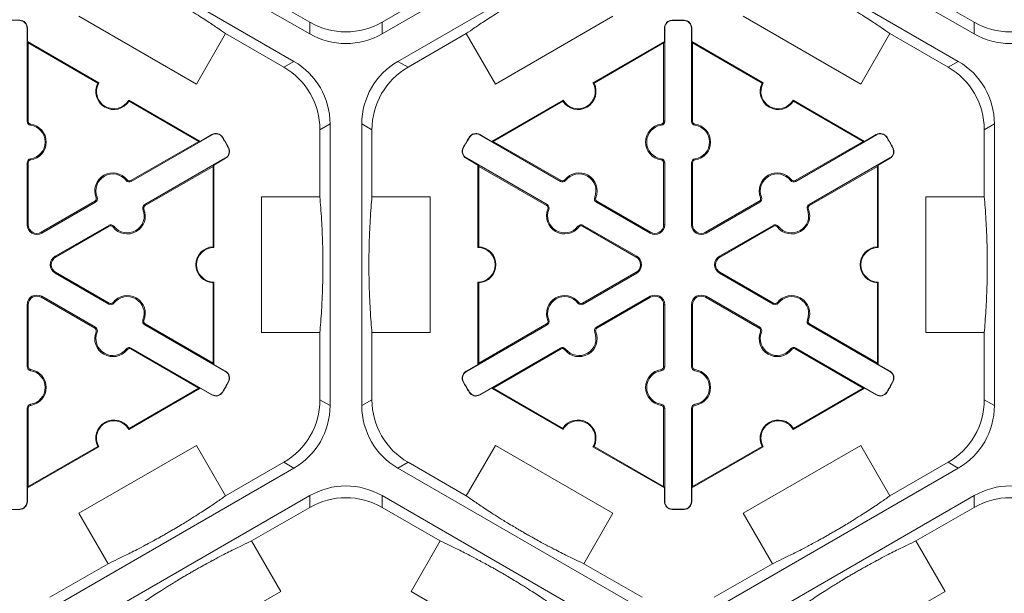
# Model space of a CAD drawing. Extents: x -324 to 159, y -27 to 266.
# Drawn here: x -202 to -192, y 191 to 197 of the extents above; entities that cross this region are included whole.
import ezdxf

# ---------------------------------------------------------------- set-up
doc = ezdxf.new("R2010")
doc.units = 0
doc.header["$LTSCALE"] = 0.5
doc.header["$MEASUREMENT"] = 0
doc.layers.add('CADdetails-9-EXTRAFINE', color=151, linetype='CONTINUOUS', lineweight=0)

msp = doc.modelspace()

# ---------------------------------------------------------------- linework, layer by layer
at = {"layer": 'CADdetails-9-EXTRAFINE'}
for p, q in [((-198.822, 196.5233), (-201.081, 197.8275)), ((-195.8951, 197.8275), (-198.154, 196.5233)), ((-192.6741, 196.5233), (-194.9331, 197.8275)), ((-201.228, 197.5728), (-198.9691, 196.2686)), ((-198.007, 196.2686), (-195.7481, 197.5728)), ((-195.0801, 197.5728), (-192.8212, 196.2686)), ((-198.822, 196.6316), (-199.3606, 196.9425)), ((-197.6155, 196.9425), (-198.154, 196.6316)), ((-192.6741, 196.6316), (-193.2127, 196.9425)), ((-201.5068, 196.6472), (-201.5067, 196.6503)), ((-199.8713, 196.058), (-200.9593, 196.6862)), ((-198.822, 196.6316), (-198.822, 196.5233)), ((-198.154, 196.5233), (-198.154, 196.6316)), ((-196.0168, 196.6862), (-197.1048, 196.058)), ((-195.4693, 196.6472), (-195.4693, 196.6503)), ((-195.3589, 196.6472), (-195.3588, 196.6503)), ((-193.7234, 196.058), (-194.8114, 196.6862)), ((-192.6741, 196.6316), (-192.6741, 196.5233)), ((-201.4384, 196.5771), (-201.4353, 196.5771)), ((-201.4384, 195.7139), (-201.4384, 196.5771)), ((-201.4353, 196.5771), (-201.4353, 196.4518)), ((-195.5377, 196.5771), (-195.5407, 196.5771)), ((-195.5407, 196.4518), (-195.5407, 196.5771)), ((-195.5377, 196.5771), (-195.5377, 195.7139)), ((-195.2905, 196.5771), (-195.2874, 196.5771)), ((-195.2905, 195.7139), (-195.2905, 196.5771)), ((-195.2874, 196.5771), (-195.2874, 196.4518)), ((-201.4283, 196.4396), (-201.4353, 196.4518)), ((-201.4353, 196.4518), (-200.7744, 196.0702)), ((-199.6014, 196.5254), (-199.8713, 196.058)), ((-199.6014, 196.5254), (-199.0629, 196.2145)), ((-197.9132, 196.2145), (-197.3747, 196.5254)), ((-197.1048, 196.058), (-197.3747, 196.5254)), ((-196.2017, 196.0702), (-195.5407, 196.4518)), ((-195.5407, 196.4518), (-195.5477, 196.4396)), ((-195.2804, 196.4396), (-195.2874, 196.4518)), ((-195.2874, 196.4518), (-194.6265, 196.0702)), ((-193.4535, 196.5254), (-193.7234, 196.058)), ((-193.4535, 196.5254), (-192.915, 196.2145)), ((-201.4283, 195.7139), (-201.4283, 196.4396)), ((-201.4283, 196.4396), (-200.7838, 196.0675)), ((-196.1922, 196.0675), (-195.5477, 196.4396)), ((-195.5477, 196.4396), (-195.5477, 195.7139)), ((-195.2804, 195.7139), (-195.2804, 196.4396)), ((-195.2804, 196.4396), (-194.6359, 196.0675)), ((-198.9691, 196.2686), (-199.0629, 196.2145)), ((-197.9132, 196.2145), (-198.007, 196.2686)), ((-192.8212, 196.2686), (-192.915, 196.2145)), ((-200.4972, 195.9101), (-199.8363, 195.5285)), ((-200.4947, 195.9006), (-199.8502, 195.5285)), ((-197.1398, 195.5285), (-196.4789, 195.9101)), ((-197.1258, 195.5285), (-196.4813, 195.9006)), ((-194.3493, 195.9101), (-193.6884, 195.5285)), ((-194.3468, 195.9006), (-193.7023, 195.5285)), ((-201.4384, 195.7139), (-201.4283, 195.7139)), ((-195.5377, 195.7139), (-195.5477, 195.7139)), ((-195.2905, 195.7139), (-195.2804, 195.7139)), ((-201.4067, 195.6774), (-201.4053, 195.6874)), ((-198.7288, 195.636), (-198.6351, 195.6901)), ((-198.7288, 195.636), (-198.7288, 195.0141)), ((-198.6351, 195.6901), (-198.6351, 193.0817)), ((-198.341, 193.0817), (-198.341, 195.6901)), ((-198.341, 195.6901), (-198.2472, 195.636)), ((-198.2472, 195.0141), (-198.2472, 195.636)), ((-195.5694, 195.6774), (-195.5708, 195.6874)), ((-195.2588, 195.6774), (-195.2574, 195.6874)), ((-192.5809, 195.636), (-192.4872, 195.6901)), ((-192.5809, 195.636), (-192.5809, 195.0141)), ((-192.4872, 195.6901), (-192.4872, 193.0817)), ((-199.7261, 195.5885), (-200.4738, 195.1569)), ((-199.8363, 195.5285), (-199.7277, 195.5912)), ((-199.7261, 195.5885), (-199.7277, 195.5912)), ((-199.6312, 195.5644), (-199.6286, 195.566)), ((-197.3448, 195.5644), (-197.3475, 195.566)), ((-197.2499, 195.5885), (-197.2484, 195.5912)), ((-196.5023, 195.1569), (-197.2499, 195.5885)), ((-197.2484, 195.5912), (-197.1398, 195.5285)), ((-193.5782, 195.5885), (-194.3259, 195.1569)), ((-193.6884, 195.5285), (-193.5798, 195.5912)), ((-193.5782, 195.5885), (-193.5798, 195.5912)), ((-193.4833, 195.5644), (-193.4807, 195.566)), ((-199.8502, 195.5285), (-200.4788, 195.1656)), ((-199.8363, 195.5285), (-199.8502, 195.5285)), ((-199.5761, 195.4688), (-199.5734, 195.4703)), ((-197.4, 195.4688), (-197.4027, 195.4703)), ((-197.1258, 195.5285), (-197.1398, 195.5285)), ((-196.4973, 195.1656), (-197.1258, 195.5285)), ((-193.7023, 195.5285), (-194.3309, 195.1656)), ((-193.6884, 195.5285), (-193.7023, 195.5285)), ((-193.4282, 195.4688), (-193.4255, 195.4703)), ((-201.4067, 195.3664), (-201.4053, 195.3564)), ((-200.3502, 194.9429), (-199.6026, 195.3745)), ((-199.601, 195.3718), (-199.7096, 195.3092)), ((-199.6026, 195.3745), (-199.601, 195.3718)), ((-197.3735, 195.3745), (-197.3751, 195.3718)), ((-197.2665, 195.3092), (-197.3751, 195.3718)), ((-197.3735, 195.3745), (-196.6259, 194.9429)), ((-195.5694, 195.3664), (-195.5708, 195.3564)), ((-195.2588, 195.3664), (-195.2574, 195.3564)), ((-194.2023, 194.9429), (-193.4547, 195.3745)), ((-193.4531, 195.3718), (-193.5617, 195.3092)), ((-193.4547, 195.3745), (-193.4531, 195.3718)), ((-201.4384, 195.33), (-201.4283, 195.33)), ((-201.4384, 194.7563), (-201.4384, 195.33)), ((-201.4283, 194.7563), (-201.4283, 195.33)), ((-200.3451, 194.9341), (-199.7166, 195.297)), ((-199.7166, 195.297), (-199.7096, 195.3092)), ((-199.7166, 195.297), (-199.7166, 194.5528)), ((-199.7096, 195.3092), (-199.7096, 194.546)), ((-197.2665, 195.3092), (-197.2595, 195.297)), ((-197.2665, 194.546), (-197.2665, 195.3092)), ((-197.2595, 195.297), (-196.6309, 194.9341)), ((-197.2595, 194.5528), (-197.2595, 195.297)), ((-195.5377, 195.33), (-195.5477, 195.33)), ((-195.5477, 195.33), (-195.5477, 194.7563)), ((-195.5377, 195.33), (-195.5377, 194.7563)), ((-195.2905, 195.33), (-195.2804, 195.33)), ((-195.2905, 194.7563), (-195.2905, 195.33)), ((-195.2804, 194.7563), (-195.2804, 195.33)), ((-194.1972, 194.9341), (-193.5687, 195.297)), ((-193.5687, 195.297), (-193.5617, 195.3092)), ((-193.5687, 195.297), (-193.5687, 194.5528)), ((-193.5617, 195.3092), (-193.5617, 194.546)), ((-200.5212, 195.1662), (-200.5132, 195.1724)), ((-196.4549, 195.1662), (-196.4628, 195.1724)), ((-194.3733, 195.1662), (-194.3653, 195.1724)), ((-200.4738, 195.1569), (-200.4788, 195.1656)), ((-196.5023, 195.1569), (-196.4973, 195.1656)), ((-194.3259, 195.1569), (-194.3309, 195.1656)), ((-200.7905, 195.0107), (-200.7998, 195.0069)), ((-199.2686, 193.7578), (-199.2686, 195.0141)), ((-199.2686, 195.0141), (-198.7288, 195.0141)), ((-198.2472, 195.0141), (-197.7075, 195.0141)), ((-197.7075, 195.0141), (-197.7075, 193.7578)), ((-196.1856, 195.0107), (-196.1762, 195.0069)), ((-194.6426, 195.0107), (-194.6519, 195.0069)), ((-193.1207, 193.7578), (-193.1207, 195.0141)), ((-193.1207, 195.0141), (-192.5809, 195.0141)), ((-200.8112, 194.9737), (-201.3081, 194.6869)), ((-200.8062, 194.965), (-201.303, 194.6781)), ((-200.8062, 194.965), (-200.8112, 194.9737)), ((-200.3659, 194.8972), (-200.3566, 194.901)), ((-200.3502, 194.9429), (-200.3451, 194.9341)), ((-196.6259, 194.9429), (-196.6309, 194.9341)), ((-196.6102, 194.8972), (-196.6195, 194.901)), ((-196.1699, 194.965), (-196.1648, 194.9737)), ((-195.6731, 194.6781), (-196.1699, 194.965)), ((-195.668, 194.6869), (-196.1648, 194.9737)), ((-194.6633, 194.9737), (-195.1602, 194.6869)), ((-194.6583, 194.965), (-195.1551, 194.6781)), ((-194.6583, 194.965), (-194.6633, 194.9737)), ((-194.218, 194.8972), (-194.2087, 194.901)), ((-194.2023, 194.9429), (-194.1972, 194.9341)), ((-201.4384, 194.7563), (-201.4283, 194.7563)), ((-201.1794, 194.4641), (-200.6826, 194.7509)), ((-201.1744, 194.4554), (-200.6776, 194.7422)), ((-200.6826, 194.7509), (-200.6776, 194.7422)), ((-200.6352, 194.7417), (-200.6431, 194.7355)), ((-196.3409, 194.7417), (-196.3329, 194.7355)), ((-196.2934, 194.7509), (-196.2985, 194.7422)), ((-196.2985, 194.7422), (-195.8017, 194.4554)), ((-196.2934, 194.7509), (-195.7966, 194.4641)), ((-195.5377, 194.7563), (-195.5477, 194.7563)), ((-195.2905, 194.7563), (-195.2804, 194.7563)), ((-195.0315, 194.4641), (-194.5347, 194.7509)), ((-195.0265, 194.4554), (-194.5297, 194.7422)), ((-194.5347, 194.7509), (-194.5297, 194.7422)), ((-194.4873, 194.7417), (-194.4952, 194.7355)), ((-201.303, 194.6781), (-201.3081, 194.6869)), ((-195.6731, 194.6781), (-195.668, 194.6869)), ((-195.1551, 194.6781), (-195.1602, 194.6869)), ((-201.1794, 194.4641), (-201.1744, 194.4554)), ((-195.7966, 194.4641), (-195.8017, 194.4554)), ((-195.0315, 194.4641), (-195.0265, 194.4554)), ((-201.1794, 194.3078), (-201.1744, 194.3165)), ((-200.6826, 194.0209), (-201.1794, 194.3078)), ((-200.6776, 194.0296), (-201.1744, 194.3165)), ((-195.8017, 194.3165), (-196.2985, 194.0296)), ((-195.7966, 194.3078), (-196.2934, 194.0209)), ((-195.7966, 194.3078), (-195.8017, 194.3165)), ((-195.0315, 194.3078), (-195.0265, 194.3165)), ((-194.5347, 194.0209), (-195.0315, 194.3078)), ((-194.5297, 194.0296), (-195.0265, 194.3165)), ((-199.7166, 194.219), (-199.7166, 193.4748)), ((-199.7096, 194.2259), (-199.7096, 193.4627)), ((-197.2665, 193.4627), (-197.2665, 194.2259)), ((-197.2595, 193.4748), (-197.2595, 194.219)), ((-193.5687, 194.219), (-193.5687, 193.4748)), ((-193.5617, 194.2259), (-193.5617, 193.4627)), ((-201.303, 194.0937), (-201.3081, 194.085)), ((-201.3081, 194.085), (-200.8112, 193.7982)), ((-201.303, 194.0937), (-200.8062, 193.8069)), ((-196.1699, 193.8069), (-195.6731, 194.0937)), ((-196.1648, 193.7982), (-195.668, 194.085)), ((-195.6731, 194.0937), (-195.668, 194.085)), ((-195.1551, 194.0937), (-195.1602, 194.085)), ((-195.1602, 194.085), (-194.6633, 193.7982)), ((-195.1551, 194.0937), (-194.6583, 193.8069)), ((-201.4384, 193.4419), (-201.4384, 194.0155)), ((-201.4384, 194.0155), (-201.4283, 194.0155)), ((-201.4283, 193.4419), (-201.4283, 194.0155)), ((-200.6826, 194.0209), (-200.6776, 194.0296)), ((-200.6352, 194.0302), (-200.6431, 194.0364)), ((-196.3409, 194.0302), (-196.3329, 194.0364)), ((-196.2934, 194.0209), (-196.2985, 194.0296)), ((-195.5377, 194.0155), (-195.5477, 194.0155)), ((-195.5477, 194.0155), (-195.5477, 193.4419)), ((-195.5377, 194.0155), (-195.5377, 193.4419)), ((-195.2905, 194.0155), (-195.2804, 194.0155)), ((-195.2905, 193.4419), (-195.2905, 194.0155)), ((-195.2804, 193.4419), (-195.2804, 194.0155)), ((-194.5347, 194.0209), (-194.5297, 194.0296)), ((-194.4873, 194.0302), (-194.4952, 194.0364)), ((-200.8062, 193.8069), (-200.8112, 193.7982)), ((-200.3659, 193.8747), (-200.3566, 193.8709)), ((-200.3502, 193.829), (-200.3451, 193.8377)), ((-199.6026, 193.3973), (-200.3502, 193.829)), ((-199.7166, 193.4748), (-200.3451, 193.8377)), ((-196.6259, 193.829), (-197.3735, 193.3973)), ((-196.6309, 193.8377), (-197.2595, 193.4748)), ((-196.6259, 193.829), (-196.6309, 193.8377)), ((-196.6102, 193.8747), (-196.6195, 193.8709)), ((-196.1699, 193.8069), (-196.1648, 193.7982)), ((-194.6583, 193.8069), (-194.6633, 193.7982)), ((-194.218, 193.8747), (-194.2087, 193.8709)), ((-194.2023, 193.829), (-194.1972, 193.8377)), ((-193.4547, 193.3973), (-194.2023, 193.829)), ((-193.5687, 193.4748), (-194.1972, 193.8377)), ((-200.7905, 193.7612), (-200.7998, 193.765)), ((-198.7288, 193.7578), (-199.2686, 193.7578)), ((-198.7288, 193.7578), (-198.7288, 193.1359)), ((-198.2472, 193.1359), (-198.2472, 193.7578)), ((-197.7075, 193.7578), (-198.2472, 193.7578)), ((-196.1856, 193.7612), (-196.1762, 193.765)), ((-194.6426, 193.7612), (-194.6519, 193.765)), ((-192.5809, 193.7578), (-193.1207, 193.7578)), ((-192.5809, 193.7578), (-192.5809, 193.1359)), ((-200.5212, 193.6057), (-200.5132, 193.5995)), ((-200.4738, 193.6149), (-200.4788, 193.6062)), ((-200.4788, 193.6062), (-199.8502, 193.2433)), ((-200.4738, 193.6149), (-199.7261, 193.1833)), ((-197.2499, 193.1833), (-196.5023, 193.6149)), ((-197.1258, 193.2433), (-196.4973, 193.6062)), ((-196.5023, 193.6149), (-196.4973, 193.6062)), ((-196.4549, 193.6057), (-196.4628, 193.5995)), ((-194.3733, 193.6057), (-194.3653, 193.5995)), ((-194.3259, 193.6149), (-194.3309, 193.6062)), ((-194.3309, 193.6062), (-193.7023, 193.2433)), ((-194.3259, 193.6149), (-193.5782, 193.1833)), ((-201.4384, 193.4419), (-201.4283, 193.4419)), ((-199.7096, 193.4627), (-199.7166, 193.4748)), ((-199.7096, 193.4627), (-199.601, 193.4)), ((-197.3751, 193.4), (-197.2665, 193.4627)), ((-197.2595, 193.4748), (-197.2665, 193.4627)), ((-195.5377, 193.4419), (-195.5477, 193.4419)), ((-195.2905, 193.4419), (-195.2804, 193.4419)), ((-193.5617, 193.4627), (-193.5687, 193.4748)), ((-193.5617, 193.4627), (-193.4531, 193.4)), ((-201.4067, 193.4054), (-201.4053, 193.4154)), ((-199.6026, 193.3973), (-199.601, 193.4)), ((-197.3735, 193.3973), (-197.3751, 193.4)), ((-195.5694, 193.4054), (-195.5708, 193.4154)), ((-195.2588, 193.4054), (-195.2574, 193.4154)), ((-193.4547, 193.3973), (-193.4531, 193.4)), ((-199.5761, 193.3031), (-199.5734, 193.3016)), ((-197.4, 193.3031), (-197.4027, 193.3016)), ((-193.4282, 193.3031), (-193.4255, 193.3016)), ((-199.8363, 193.2433), (-200.4972, 192.8617)), ((-199.8502, 193.2433), (-200.4947, 192.8712)), ((-199.8502, 193.2433), (-199.8363, 193.2433)), ((-199.7277, 193.1806), (-199.8363, 193.2433)), ((-199.7261, 193.1833), (-199.7277, 193.1806)), ((-199.6312, 193.2075), (-199.6286, 193.2059)), ((-197.3448, 193.2075), (-197.3475, 193.2059)), ((-197.2499, 193.1833), (-197.2484, 193.1806)), ((-197.1398, 193.2433), (-197.2484, 193.1806)), ((-197.1398, 193.2433), (-197.1258, 193.2433)), ((-196.4789, 192.8617), (-197.1398, 193.2433)), ((-196.4813, 192.8712), (-197.1258, 193.2433)), ((-193.6884, 193.2433), (-194.3493, 192.8617)), ((-193.7023, 193.2433), (-194.3468, 192.8712)), ((-193.7023, 193.2433), (-193.6884, 193.2433)), ((-193.5798, 193.1806), (-193.6884, 193.2433)), ((-193.5782, 193.1833), (-193.5798, 193.1806)), ((-193.4833, 193.2075), (-193.4807, 193.2059)), ((-201.4067, 193.0945), (-201.4053, 193.0845)), ((-198.6351, 193.0817), (-198.7288, 193.1359)), ((-198.2472, 193.1359), (-198.341, 193.0817)), ((-195.5694, 193.0945), (-195.5708, 193.0845)), ((-195.2588, 193.0945), (-195.2574, 193.0845)), ((-192.4872, 193.0817), (-192.5809, 193.1359)), ((-201.4384, 192.1947), (-201.4384, 193.058)), ((-201.4384, 193.058), (-201.4283, 193.058)), ((-201.4283, 192.3322), (-201.4283, 193.058)), ((-195.5377, 193.058), (-195.5477, 193.058)), ((-195.5477, 193.058), (-195.5477, 192.3322)), ((-195.5377, 193.058), (-195.5377, 192.1947)), ((-195.2905, 193.058), (-195.2804, 193.058)), ((-195.2905, 192.1947), (-195.2905, 193.058)), ((-195.2804, 192.3322), (-195.2804, 193.058)), ((-200.9593, 192.0857), (-199.8713, 192.7138)), ((-199.8713, 192.7138), (-199.6014, 192.2464)), ((-197.3747, 192.2464), (-197.1048, 192.7138)), ((-197.1048, 192.7138), (-196.0168, 192.0857)), ((-194.8114, 192.0857), (-193.7234, 192.7138)), ((-193.7234, 192.7138), (-193.4535, 192.2464)), ((-200.7744, 192.7017), (-201.4353, 192.3201)), ((-200.7838, 192.7043), (-201.4283, 192.3322)), ((-195.5407, 192.3201), (-196.2017, 192.7017)), ((-195.5477, 192.3322), (-196.1922, 192.7043)), ((-194.6265, 192.7017), (-195.2874, 192.3201)), ((-194.6359, 192.7043), (-195.2804, 192.3322)), ((-199.0629, 192.5574), (-199.6014, 192.2464)), ((-199.0629, 192.5574), (-198.9691, 192.5032)), ((-198.007, 192.5032), (-197.9132, 192.5574)), ((-197.3747, 192.2464), (-197.9132, 192.5574)), ((-192.915, 192.5574), (-193.4535, 192.2464)), ((-192.915, 192.5574), (-192.8212, 192.5032)), ((-198.9691, 192.5032), (-201.228, 191.199)), ((-195.7481, 191.199), (-198.007, 192.5032)), ((-192.8212, 192.5032), (-195.0801, 191.199)), ((-201.4353, 192.3201), (-201.4283, 192.3322)), ((-201.4353, 192.3201), (-201.4353, 192.1947)), ((-195.5477, 192.3322), (-195.5407, 192.3201)), ((-195.5407, 192.1947), (-195.5407, 192.3201)), ((-195.2874, 192.3201), (-195.2804, 192.3322)), ((-195.2874, 192.3201), (-195.2874, 192.1947)), ((-201.4384, 192.1947), (-201.4353, 192.1947)), ((-201.081, 190.9444), (-198.822, 192.2486)), ((-198.822, 192.2486), (-198.822, 192.1403)), ((-198.154, 192.2486), (-195.8951, 190.9444)), ((-198.154, 192.1403), (-198.154, 192.2486)), ((-195.5377, 192.1947), (-195.5407, 192.1947)), ((-195.2905, 192.1947), (-195.2874, 192.1947)), ((-194.9331, 190.9444), (-192.6741, 192.2486)), ((-192.6741, 192.2486), (-192.6741, 192.1403)), ((-201.5068, 192.1246), (-201.5067, 192.1215)), ((-200.6894, 191.6183), (-200.9593, 192.0857)), ((-199.3606, 191.8293), (-198.822, 192.1403)), ((-198.154, 192.1403), (-197.6155, 191.8293)), ((-196.0168, 192.0857), (-196.2867, 191.6183)), ((-195.4693, 192.1246), (-195.4693, 192.1215)), ((-195.3589, 192.1246), (-195.3588, 192.1215)), ((-194.5415, 191.6183), (-194.8114, 192.0857)), ((-193.2127, 191.8293), (-192.6741, 192.1403)), ((-199.3606, 191.8293), (-199.0908, 191.3619)), ((-197.8853, 191.3619), (-197.6155, 191.8293)), ((-193.2127, 191.8293), (-192.9429, 191.3619)), ((-200.6894, 191.6183), (-201.228, 191.3073)), ((-195.7481, 191.3073), (-196.2867, 191.6183)), ((-194.5415, 191.6183), (-195.0801, 191.3073)), ((-199.0908, 191.3619), (-200.1788, 190.7338)), ((-196.7973, 190.7338), (-197.8853, 191.3619)), ((-192.9429, 191.3619), (-194.0309, 190.7338))]:
    msp.add_line(p, q, dxfattribs=at)
for centre, radius, start, end in [((-201.562, 194.3859), 2.2651, 88.6024, 91.3976), ((-201.5085, 196.5771), 0.0701, 0, 88.6024), ((-201.5085, 196.5771), 0.0732, 0, 88.6024), ((-198.488, 197.2101), 0.668, 239.9987, 300.0013), ((-195.4675, 196.5771), 0.0732, 91.3976, 180), ((-195.4675, 196.5771), 0.0701, 91.3976, 180), ((-195.4141, 194.3859), 2.2651, 88.6024, 91.3976), ((-195.4141, 194.3859), 2.262, 88.6024, 91.3976), ((-195.3606, 196.5771), 0.0701, 0, 88.6024), ((-195.3606, 196.5771), 0.0732, 0, 88.6024), ((-192.3401, 197.2101), 0.668, 239.9987, 300.0013), ((-198.488, 197.1018), 0.668, 239.9987, 300.0013), ((-192.3401, 197.1018), 0.668, 239.9987, 300.0013), ((-199.303, 195.6901), 0.668, 359.9987, 60.0013), ((-197.673, 195.6901), 0.668, 119.9987, 180.0013), ((-193.1551, 195.6901), 0.668, 359.9987, 60.0013), ((-199.3968, 195.636), 0.668, 359.9987, 60.0013), ((-197.5792, 195.636), 0.668, 119.9987, 180.0013), ((-193.2489, 195.636), 0.668, 359.9987, 60.0013), ((-200.6358, 195.9901), 0.1671, 152.40125, 327.59875), ((-200.6358, 195.9901), 0.1601, 150, 330), ((-196.3403, 195.9901), 0.1671, 212.40125, 27.59875), ((-196.3403, 195.9901), 0.1601, 210, 30), ((-194.4879, 195.9901), 0.1671, 152.40125, 327.59875), ((-194.4879, 195.9901), 0.1601, 150, 330), ((-201.4016, 195.7139), 0.0368, 180, 262.07186), ((-201.4016, 195.7139), 0.0267, 180, 262.07186), ((-195.5745, 195.7139), 0.0267, 277.92814, 0), ((-195.5745, 195.7139), 0.0368, 277.92814, 0), ((-195.2537, 195.7139), 0.0368, 180, 262.07186), ((-195.2537, 195.7139), 0.0267, 180, 262.07186), ((-201.4283, 195.5219), 0.157, 277.92814, 82.07186), ((-201.4283, 195.5219), 0.1671, 277.92814, 82.07186), ((-195.5477, 195.5219), 0.1671, 97.92814, 262.07186), ((-195.5477, 195.5219), 0.157, 97.92814, 262.07186), ((-195.2804, 195.5219), 0.157, 277.92814, 82.07186), ((-195.2804, 195.5219), 0.1671, 277.92814, 82.07186), ((-199.6911, 195.5278), 0.0732, 31.3976, 120), ((-199.6911, 195.5278), 0.0701, 31.3976, 120), ((-201.562, 194.3859), 2.262, 28.6024, 31.3976), ((-201.562, 194.3859), 2.2651, 28.6024, 31.3976), ((-195.4141, 194.3859), 2.2651, 148.6024, 151.3976), ((-195.4141, 194.3859), 2.262, 148.6024, 151.3976), ((-197.285, 195.5278), 0.0732, 60, 148.6024), ((-197.285, 195.5278), 0.0701, 60, 148.6024), ((-193.5432, 195.5278), 0.0732, 31.3976, 120), ((-193.5432, 195.5278), 0.0701, 31.3976, 120), ((-195.4141, 194.3859), 2.262, 28.6024, 31.3976), ((-195.4141, 194.3859), 2.2651, 28.6024, 31.3976), ((-199.6376, 195.4352), 0.0701, 300, 28.6024), ((-199.6376, 195.4352), 0.0732, 300, 28.6024), ((-197.3385, 195.4352), 0.0732, 151.3976, 240), ((-197.3385, 195.4352), 0.0701, 151.3976, 240), ((-193.4897, 195.4352), 0.0701, 300, 28.6024), ((-193.4897, 195.4352), 0.0732, 300, 28.6024), ((-201.4016, 195.33), 0.0368, 97.92814, 180), ((-201.4016, 195.33), 0.0267, 97.92814, 180), ((-195.5745, 195.33), 0.0267, 0, 82.07186), ((-195.5745, 195.33), 0.0368, 0, 82.07186), ((-195.2537, 195.33), 0.0368, 97.92814, 180), ((-195.2537, 195.33), 0.0267, 97.92814, 180), ((-200.645, 195.0697), 0.1671, 37.92814, 202.07186), ((-200.645, 195.0697), 0.157, 37.92814, 202.07186), ((-200.4922, 195.1888), 0.0267, 217.92814, 300), ((-196.4839, 195.1888), 0.0267, 240, 322.07186), ((-196.3311, 195.0697), 0.1671, 337.92814, 142.07186), ((-196.3311, 195.0697), 0.157, 337.92814, 142.07186), ((-194.4971, 195.0697), 0.1671, 37.92814, 202.07186), ((-194.4971, 195.0697), 0.157, 37.92814, 202.07186), ((-194.3443, 195.1888), 0.0267, 217.92814, 300), ((-200.4922, 195.1888), 0.0368, 217.92814, 300), ((-196.4839, 195.1888), 0.0368, 240, 322.07186), ((-194.3443, 195.1888), 0.0368, 217.92814, 300), ((-200.8246, 194.9968), 0.0267, 300, 22.07186), ((-200.8246, 194.9968), 0.0368, 300, 22.07186), ((-196.1515, 194.9968), 0.0368, 157.92814, 240), ((-196.1515, 194.9968), 0.0267, 157.92814, 240), ((-194.6767, 194.9968), 0.0267, 300, 22.07186), ((-194.6767, 194.9968), 0.0368, 300, 22.07186), ((-200.5114, 194.8382), 0.1671, 217.92814, 22.07186), ((-200.5114, 194.8382), 0.157, 217.92814, 22.07186), ((-200.3318, 194.911), 0.0368, 120, 202.07186), ((-200.3318, 194.911), 0.0267, 120, 202.07186), ((-196.4647, 194.8382), 0.1671, 157.92814, 322.07186), ((-196.6443, 194.911), 0.0267, 337.92814, 60), ((-196.6443, 194.911), 0.0368, 337.92814, 60), ((-196.4647, 194.8382), 0.157, 157.92814, 322.07186), ((-194.3635, 194.8382), 0.1671, 217.92814, 22.07186), ((-194.3635, 194.8382), 0.157, 217.92814, 22.07186), ((-194.1839, 194.911), 0.0368, 120, 202.07186), ((-194.1839, 194.911), 0.0267, 120, 202.07186), ((-201.3481, 194.7563), 0.0903, 180, 300), ((-201.3481, 194.7563), 0.0802, 180, 300), ((-200.6642, 194.7191), 0.0368, 37.92814, 120), ((-200.6642, 194.7191), 0.0267, 37.92814, 120), ((-196.3118, 194.7191), 0.0368, 60, 142.07186), ((-196.3118, 194.7191), 0.0267, 60, 142.07186), ((-195.6279, 194.7563), 0.0903, 240, 0), ((-195.6279, 194.7563), 0.0802, 240, 0), ((-195.2002, 194.7563), 0.0903, 180, 300), ((-195.2002, 194.7563), 0.0802, 180, 300), ((-194.5163, 194.7191), 0.0368, 37.92814, 120), ((-194.5163, 194.7191), 0.0267, 37.92814, 120), ((-199.7096, 194.3859), 0.1671, 92.40125, 267.59875), ((-199.7096, 194.3859), 0.1601, 90, 270), ((-197.2665, 194.3859), 0.1601, 270, 90), ((-197.2665, 194.3859), 0.1671, 272.40125, 87.59875), ((-193.5617, 194.3859), 0.1671, 92.40125, 267.59875), ((-193.5617, 194.3859), 0.1601, 90, 270), ((-201.1343, 194.3859), 0.0903, 120, 240), ((-201.1343, 194.3859), 0.0802, 120, 240), ((-195.8418, 194.3859), 0.0802, 300, 60), ((-195.8418, 194.3859), 0.0903, 300, 60), ((-194.9864, 194.3859), 0.0903, 120, 240), ((-194.9864, 194.3859), 0.0802, 120, 240), ((-201.3481, 194.0155), 0.0903, 60, 180), ((-201.3481, 194.0155), 0.0802, 60, 180), ((-200.5114, 193.9337), 0.1671, 337.92814, 142.07186), ((-200.5114, 193.9337), 0.157, 337.92814, 142.07186), ((-196.4647, 193.9337), 0.1671, 37.92814, 202.07186), ((-196.4647, 193.9337), 0.157, 37.92814, 202.07186), ((-195.6279, 194.0155), 0.0903, 0, 120), ((-195.6279, 194.0155), 0.0802, 0, 120), ((-195.2002, 194.0155), 0.0903, 60, 180), ((-195.2002, 194.0155), 0.0802, 60, 180), ((-194.3635, 193.9337), 0.1671, 337.92814, 142.07186), ((-194.3635, 193.9337), 0.157, 337.92814, 142.07186), ((-200.6642, 194.0528), 0.0368, 240, 322.07186), ((-200.6642, 194.0528), 0.0267, 240, 322.07186), ((-196.3118, 194.0528), 0.0368, 217.92814, 300), ((-196.3118, 194.0528), 0.0267, 217.92814, 300), ((-194.5163, 194.0528), 0.0368, 240, 322.07186), ((-194.5163, 194.0528), 0.0267, 240, 322.07186), ((-200.8246, 193.775), 0.0368, 337.92814, 60), ((-200.3318, 193.8609), 0.0368, 157.92814, 240), ((-200.3318, 193.8609), 0.0267, 157.92814, 240), ((-196.6443, 193.8609), 0.0267, 300, 22.07186), ((-196.6443, 193.8609), 0.0368, 300, 22.07186), ((-196.1515, 193.775), 0.0368, 120, 202.07186), ((-194.6767, 193.775), 0.0368, 337.92814, 60), ((-194.1839, 193.8609), 0.0368, 157.92814, 240), ((-194.1839, 193.8609), 0.0267, 157.92814, 240), ((-200.645, 193.7022), 0.1671, 157.92814, 322.07186), ((-200.8246, 193.775), 0.0267, 337.92814, 60), ((-200.645, 193.7022), 0.157, 157.92814, 322.07186), ((-196.3311, 193.7022), 0.1671, 217.92814, 22.07186), ((-196.3311, 193.7022), 0.157, 217.92814, 22.07186), ((-196.1515, 193.775), 0.0267, 120, 202.07186), ((-194.4971, 193.7022), 0.1671, 157.92814, 322.07186), ((-194.6767, 193.775), 0.0267, 337.92814, 60), ((-194.4971, 193.7022), 0.157, 157.92814, 322.07186), ((-200.4922, 193.5831), 0.0368, 60, 142.07186), ((-196.4839, 193.5831), 0.0368, 37.92814, 120), ((-194.3443, 193.5831), 0.0368, 60, 142.07186), ((-200.4922, 193.5831), 0.0267, 60, 142.07186), ((-196.4839, 193.5831), 0.0267, 37.92814, 120), ((-194.3443, 193.5831), 0.0267, 60, 142.07186), ((-201.4016, 193.4419), 0.0368, 180, 262.07186), ((-201.4016, 193.4419), 0.0267, 180, 262.07186), ((-195.5745, 193.4419), 0.0267, 277.92814, 0), ((-195.5745, 193.4419), 0.0368, 277.92814, 0), ((-195.2537, 193.4419), 0.0368, 180, 262.07186), ((-195.2537, 193.4419), 0.0267, 180, 262.07186), ((-201.4283, 193.2499), 0.157, 277.92814, 82.07186), ((-201.4283, 193.2499), 0.1671, 277.92814, 82.07186), ((-199.6376, 193.3366), 0.0701, 331.3976, 60), ((-199.6376, 193.3366), 0.0732, 331.3976, 60), ((-197.3385, 193.3366), 0.0732, 120, 208.6024), ((-197.3385, 193.3366), 0.0701, 120, 208.6024), ((-195.5477, 193.2499), 0.1671, 97.92814, 262.07186), ((-195.5477, 193.2499), 0.157, 97.92814, 262.07186), ((-195.2804, 193.2499), 0.157, 277.92814, 82.07186), ((-195.2804, 193.2499), 0.1671, 277.92814, 82.07186), ((-193.4897, 193.3366), 0.0701, 331.3976, 60), ((-193.4897, 193.3366), 0.0732, 331.3976, 60), ((-201.562, 194.3859), 2.262, 328.6024, 331.3976), ((-201.562, 194.3859), 2.2651, 328.6024, 331.3976), ((-195.4141, 194.3859), 2.2651, 208.6024, 211.3976), ((-195.4141, 194.3859), 2.262, 208.6024, 211.3976), ((-195.4141, 194.3859), 2.262, 328.6024, 331.3976), ((-195.4141, 194.3859), 2.2651, 328.6024, 331.3976), ((-199.6911, 193.244), 0.0732, 240, 328.6024), ((-199.6911, 193.244), 0.0701, 240, 328.6024), ((-197.285, 193.244), 0.0732, 211.3976, 300), ((-197.285, 193.244), 0.0701, 211.3976, 300), ((-193.5432, 193.244), 0.0732, 240, 328.6024), ((-193.5432, 193.244), 0.0701, 240, 328.6024), ((-201.4016, 193.058), 0.0368, 97.92814, 180), ((-201.4016, 193.058), 0.0267, 97.92814, 180), ((-199.3968, 193.1359), 0.668, 299.9987, 0.0013), ((-199.303, 193.0817), 0.668, 299.9987, 0.0013), ((-197.673, 193.0817), 0.668, 179.9987, 240.0013), ((-197.5792, 193.1359), 0.668, 179.9987, 240.0013), ((-195.5745, 193.058), 0.0267, 0, 82.07186), ((-195.5745, 193.058), 0.0368, 0, 82.07186), ((-195.2537, 193.058), 0.0368, 97.92814, 180), ((-195.2537, 193.058), 0.0267, 97.92814, 180), ((-193.2489, 193.1359), 0.668, 299.9987, 0.0013), ((-193.1551, 193.0817), 0.668, 299.9987, 0.0013), ((-200.6358, 192.7817), 0.1671, 32.40125, 207.59875), ((-200.6358, 192.7817), 0.1601, 30, 210), ((-196.3403, 192.7817), 0.1671, 332.40125, 147.59875), ((-196.3403, 192.7817), 0.1601, 330, 150), ((-194.4879, 192.7817), 0.1671, 32.40125, 207.59875), ((-194.4879, 192.7817), 0.1601, 30, 210), ((-198.488, 191.6701), 0.668, 59.9987, 120.0013), ((-192.3401, 191.6701), 0.668, 59.9987, 120.0013), ((-201.5085, 192.1947), 0.0701, 271.3976, 0), ((-201.5085, 192.1947), 0.0732, 271.3976, 0), ((-198.488, 191.5618), 0.668, 59.9987, 120.0013), ((-195.4675, 192.1947), 0.0732, 180, 268.6024), ((-195.4675, 192.1947), 0.0701, 180, 268.6024), ((-195.3606, 192.1947), 0.0701, 271.3976, 0), ((-195.3606, 192.1947), 0.0732, 271.3976, 0), ((-192.3401, 191.5618), 0.668, 59.9987, 120.0013), ((-201.562, 194.3859), 2.2651, 268.6024, 271.3976), ((-195.4141, 194.3859), 2.262, 268.6024, 271.3976), ((-195.4141, 194.3859), 2.2651, 268.6024, 271.3976)]:
    msp.add_arc(centre, radius, start, end, dxfattribs=at)
for points in [[(-199.6014, 196.5254), (-199.6263, 196.5429), (-199.653, 196.5614), (-199.7116, 196.6014), (-199.7435, 196.6229), (-199.7985, 196.6591), (-199.818, 196.6718), (-199.8608, 196.6994), (-199.884, 196.7142), (-199.924, 196.7392), (-199.9383, 196.7482), (-199.9691, 196.7672), (-199.9858, 196.7773), (-200.022, 196.7993), (-200.0414, 196.8109), (-200.0738, 196.8301), (-200.0851, 196.8368), (-200.1079, 196.8501), (-200.1198, 196.857), (-200.1434, 196.8707), (-200.1551, 196.8774), (-200.1782, 196.8905), (-200.1896, 196.897), (-200.2222, 196.9153), (-200.2424, 196.9265), (-200.2795, 196.9469), (-200.2963, 196.9561), (-200.328, 196.9731), (-200.3429, 196.9811), (-200.3846, 197.0032), (-200.4091, 197.0159), (-200.4543, 197.0392), (-200.4751, 197.0497), (-200.534, 197.0793), (-200.5686, 197.0962), (-200.6325, 197.1269), (-200.6618, 197.1407), (-200.6894, 197.1536)], [(-196.2867, 197.1536), (-196.3143, 197.1407), (-196.3436, 197.1269), (-196.4075, 197.0962), (-196.4421, 197.0792), (-196.501, 197.0497), (-196.5217, 197.0392), (-196.567, 197.0159), (-196.5914, 197.0032), (-196.6331, 196.9811), (-196.648, 196.9732), (-196.6799, 196.956), (-196.697, 196.9467), (-196.7341, 196.9263), (-196.7539, 196.9153), (-196.7868, 196.8968), (-196.7981, 196.8904), (-196.8211, 196.8773), (-196.833, 196.8705), (-196.8567, 196.8568), (-196.8683, 196.85), (-196.8912, 196.8366), (-196.9026, 196.83), (-196.9347, 196.8109), (-196.9545, 196.799), (-196.9907, 196.7771), (-197.0071, 196.7671), (-197.0377, 196.7482), (-197.052, 196.7393), (-197.092, 196.7142), (-197.1152, 196.6994), (-197.158, 196.6718), (-197.1776, 196.6591), (-197.2326, 196.6229), (-197.2646, 196.6014), (-197.3231, 196.5614), (-197.3497, 196.5429), (-197.3747, 196.5254)], [(-193.4535, 196.5254), (-193.4784, 196.5429), (-193.5051, 196.5614), (-193.5637, 196.6014), (-193.5956, 196.6229), (-193.6506, 196.6591), (-193.6701, 196.6718), (-193.7129, 196.6994), (-193.7361, 196.7142), (-193.7761, 196.7392), (-193.7904, 196.7482), (-193.8212, 196.7672), (-193.8379, 196.7773), (-193.8741, 196.7993), (-193.8935, 196.8109), (-193.9259, 196.8301), (-193.9372, 196.8368), (-193.96, 196.8501), (-193.9719, 196.857), (-193.9955, 196.8707), (-194.0072, 196.8774), (-194.0303, 196.8905), (-194.0417, 196.897), (-194.0743, 196.9153), (-194.0945, 196.9265), (-194.1316, 196.9469), (-194.1484, 196.9561), (-194.1801, 196.9731), (-194.195, 196.9811), (-194.2367, 197.0032), (-194.2612, 197.0159), (-194.3064, 197.0392), (-194.3272, 197.0497), (-194.3861, 197.0793), (-194.4207, 197.0962), (-194.4846, 197.1269), (-194.5139, 197.1407), (-194.5415, 197.1536)], [(-198.7288, 193.7578), (-198.7262, 193.7878), (-198.7235, 193.8197), (-198.7183, 193.8894), (-198.7157, 193.927), (-198.7119, 193.9914), (-198.7106, 194.0142), (-198.7082, 194.0641), (-198.7069, 194.0911), (-198.7052, 194.1376), (-198.7046, 194.1542), (-198.7036, 194.19), (-198.703, 194.209), (-198.7021, 194.2509), (-198.7017, 194.2736), (-198.7012, 194.3107), (-198.7011, 194.3237), (-198.7009, 194.3502), (-198.7009, 194.3637), (-198.7008, 194.3913), (-198.7009, 194.405), (-198.701, 194.4319), (-198.7011, 194.4452), (-198.7015, 194.4835), (-198.7019, 194.507), (-198.7027, 194.5504), (-198.7032, 194.57), (-198.7043, 194.6066), (-198.7048, 194.6237), (-198.7066, 194.6718), (-198.7078, 194.6997), (-198.7103, 194.7512), (-198.7115, 194.7747), (-198.7154, 194.841), (-198.7181, 194.8798), (-198.7234, 194.951), (-198.7261, 194.9835), (-198.7288, 195.0141)], [(-198.2472, 195.0141), (-198.2499, 194.9837), (-198.2526, 194.9515), (-198.2579, 194.8807), (-198.2606, 194.8423), (-198.2644, 194.7766), (-198.2657, 194.7533), (-198.2682, 194.7025), (-198.2694, 194.675), (-198.2711, 194.6278), (-198.2717, 194.6109), (-198.2727, 194.5748), (-198.2732, 194.5553), (-198.2741, 194.5129), (-198.2745, 194.4903), (-198.2749, 194.4526), (-198.275, 194.4396), (-198.2752, 194.4131), (-198.2752, 194.3994), (-198.2752, 194.372), (-198.2752, 194.3586), (-198.275, 194.332), (-198.2749, 194.3189), (-198.2745, 194.2815), (-198.2741, 194.2584), (-198.2732, 194.2161), (-198.2727, 194.197), (-198.2717, 194.161), (-198.2711, 194.1441), (-198.2694, 194.0969), (-198.2682, 194.0694), (-198.2657, 194.0186), (-198.2644, 193.9953), (-198.2606, 193.9295), (-198.2579, 193.8911), (-198.2526, 193.8204), (-198.2499, 193.7881), (-198.2472, 193.7578)], [(-192.5809, 193.7578), (-192.5783, 193.7878), (-192.5756, 193.8197), (-192.5704, 193.8894), (-192.5678, 193.927), (-192.564, 193.9914), (-192.5627, 194.0142), (-192.5603, 194.0641), (-192.559, 194.0911), (-192.5573, 194.1376), (-192.5567, 194.1542), (-192.5557, 194.19), (-192.5551, 194.209), (-192.5542, 194.2509), (-192.5538, 194.2736), (-192.5533, 194.3107), (-192.5532, 194.3237), (-192.553, 194.3502), (-192.553, 194.3637), (-192.5529, 194.3913), (-192.553, 194.405), (-192.5531, 194.4319), (-192.5532, 194.4452), (-192.5536, 194.4835), (-192.554, 194.507), (-192.5548, 194.5504), (-192.5553, 194.57), (-192.5564, 194.6066), (-192.5569, 194.6237), (-192.5587, 194.6718), (-192.5599, 194.6997), (-192.5624, 194.7512), (-192.5636, 194.7747), (-192.5675, 194.841), (-192.5702, 194.8798), (-192.5755, 194.951), (-192.5782, 194.9835), (-192.5809, 195.0141)], [(-200.6894, 191.6183), (-200.662, 191.631), (-200.6331, 191.6446), (-200.5701, 191.6749), (-200.5363, 191.6915), (-200.4786, 191.7204), (-200.4582, 191.7307), (-200.4138, 191.7535), (-200.3898, 191.766), (-200.3487, 191.7877), (-200.334, 191.7955), (-200.3025, 191.8125), (-200.2857, 191.8216), (-200.249, 191.8417), (-200.2291, 191.8527), (-200.1968, 191.8708), (-200.1854, 191.8772), (-200.1624, 191.8903), (-200.1507, 191.897), (-200.1268, 191.9108), (-200.1149, 191.9176), (-200.0917, 191.9312), (-200.0802, 191.938), (-200.0472, 191.9575), (-200.0271, 191.9695), (-199.9899, 191.992), (-199.9732, 192.0022), (-199.942, 192.0214), (-199.9275, 192.0305), (-199.8867, 192.056), (-199.8632, 192.071), (-199.8198, 192.0989), (-199.8001, 192.1117), (-199.7446, 192.1483), (-199.7123, 192.1699), (-199.6533, 192.2102), (-199.6265, 192.2288), (-199.6014, 192.2464)], [(-197.3747, 192.2464), (-197.35, 192.2291), (-197.3237, 192.2108), (-197.266, 192.1715), (-197.2347, 192.1504), (-197.1808, 192.1149), (-197.1617, 192.1024), (-197.1197, 192.0753), (-197.0969, 192.0608), (-197.0576, 192.0361), (-197.0434, 192.0272), (-197.013, 192.0084), (-196.9968, 191.9985), (-196.961, 191.9767), (-196.9415, 191.965), (-196.9096, 191.9461), (-196.8984, 191.9394), (-196.8756, 191.9261), (-196.8639, 191.9193), (-196.84, 191.9054), (-196.8282, 191.8986), (-196.8048, 191.8853), (-196.7932, 191.8787), (-196.7598, 191.8598), (-196.7393, 191.8484), (-196.7013, 191.8275), (-196.6841, 191.8182), (-196.6518, 191.8007), (-196.6367, 191.7927), (-196.5942, 191.7701), (-196.5695, 191.7572), (-196.5236, 191.7336), (-196.5026, 191.723), (-196.4432, 191.6932), (-196.4084, 191.6761), (-196.344, 191.6451), (-196.3145, 191.6312), (-196.2867, 191.6183)], [(-194.5415, 191.6183), (-194.5141, 191.631), (-194.4852, 191.6446), (-194.4222, 191.6749), (-194.3884, 191.6915), (-194.3307, 191.7204), (-194.3103, 191.7307), (-194.2659, 191.7535), (-194.2419, 191.766), (-194.2008, 191.7877), (-194.1861, 191.7955), (-194.1546, 191.8125), (-194.1378, 191.8216), (-194.1011, 191.8417), (-194.0812, 191.8527), (-194.0489, 191.8708), (-194.0375, 191.8772), (-194.0145, 191.8903), (-194.0028, 191.897), (-193.9789, 191.9108), (-193.967, 191.9176), (-193.9438, 191.9312), (-193.9323, 191.938), (-193.8993, 191.9575), (-193.8792, 191.9695), (-193.842, 191.992), (-193.8253, 192.0022), (-193.7941, 192.0214), (-193.7796, 192.0305), (-193.7388, 192.056), (-193.7153, 192.071), (-193.6719, 192.0989), (-193.6522, 192.1117), (-193.5967, 192.1483), (-193.5644, 192.1699), (-193.5054, 192.2102), (-193.4786, 192.2288), (-193.4535, 192.2464)], [(-199.3606, 191.8293), (-199.3882, 191.8165), (-199.4175, 191.8027), (-199.4815, 191.7719), (-199.5161, 191.755), (-199.5749, 191.7255), (-199.5957, 191.7149), (-199.641, 191.6917), (-199.6654, 191.679), (-199.7071, 191.6569), (-199.722, 191.6489), (-199.7538, 191.6318), (-199.7709, 191.6225), (-199.8081, 191.602), (-199.8279, 191.5911), (-199.8607, 191.5726), (-199.8721, 191.5662), (-199.8951, 191.553), (-199.907, 191.5462), (-199.9306, 191.5326), (-199.9423, 191.5258), (-199.9652, 191.5124), (-199.9765, 191.5057), (-200.0087, 191.4867), (-200.0285, 191.4748), (-200.0646, 191.4529), (-200.081, 191.4428), (-200.1117, 191.4239), (-200.126, 191.415), (-200.166, 191.3899), (-200.1892, 191.3751), (-200.232, 191.3476), (-200.2515, 191.3348), (-200.3065, 191.2986), (-200.3385, 191.2771), (-200.3971, 191.2372), (-200.4237, 191.2187), (-200.4486, 191.2012)], [(-196.5275, 191.2012), (-196.5524, 191.2187), (-196.579, 191.2372), (-196.6376, 191.2771), (-196.6696, 191.2986), (-196.7246, 191.3348), (-196.7441, 191.3476), (-196.7869, 191.3751), (-196.8101, 191.3899), (-196.8501, 191.415), (-196.8644, 191.4239), (-196.8952, 191.4429), (-196.9118, 191.4531), (-196.948, 191.475), (-196.9675, 191.4867), (-196.9999, 191.5059), (-197.0111, 191.5125), (-197.034, 191.5259), (-197.0458, 191.5328), (-197.0695, 191.5464), (-197.0812, 191.5531), (-197.1043, 191.5663), (-197.1157, 191.5728), (-197.1483, 191.5911), (-197.1685, 191.6023), (-197.2055, 191.6227), (-197.2224, 191.6318), (-197.2541, 191.6489), (-197.269, 191.6568), (-197.3107, 191.6789), (-197.3351, 191.6916), (-197.3804, 191.7149), (-197.4012, 191.7255), (-197.46, 191.755), (-197.4947, 191.772), (-197.5585, 191.8027), (-197.5878, 191.8165), (-197.6155, 191.8293)], [(-193.2127, 191.8293), (-193.2403, 191.8165), (-193.2696, 191.8027), (-193.3336, 191.7719), (-193.3682, 191.755), (-193.427, 191.7255), (-193.4478, 191.7149), (-193.4931, 191.6917), (-193.5175, 191.679), (-193.5592, 191.6569), (-193.5741, 191.6489), (-193.6059, 191.6318), (-193.623, 191.6225), (-193.6602, 191.602), (-193.68, 191.5911), (-193.7128, 191.5726), (-193.7242, 191.5662), (-193.7472, 191.553), (-193.7591, 191.5462), (-193.7827, 191.5326), (-193.7944, 191.5258), (-193.8173, 191.5124), (-193.8286, 191.5057), (-193.8608, 191.4867), (-193.8806, 191.4748), (-193.9167, 191.4529), (-193.9331, 191.4428), (-193.9638, 191.4239), (-193.9781, 191.415), (-194.0181, 191.3899), (-194.0413, 191.3751), (-194.0841, 191.3476), (-194.1036, 191.3348), (-194.1586, 191.2986), (-194.1906, 191.2771), (-194.2492, 191.2372), (-194.2758, 191.2187), (-194.3007, 191.2012)]]:
    msp.add_open_spline(points, degree=3, knots=[0, 0, 0, 0, 0.125, 0.125, 0.25, 0.25, 0.3125, 0.3125, 0.375, 0.375, 0.40625, 0.40625, 0.4375, 0.4375, 0.46875, 0.46875, 0.484375, 0.484375, 0.5, 0.5, 0.515625, 0.515625, 0.53125, 0.53125, 0.5625, 0.5625, 0.59375, 0.59375, 0.625, 0.625, 0.6875, 0.6875, 0.75, 0.75, 0.875, 0.875, 1, 1, 1, 1], dxfattribs=at)
for points in [[(-200.7838, 196.0675), (-200.7807, 196.0684), (-200.7776, 196.0693), (-200.7744, 196.0702)], [(-196.2017, 196.0702), (-196.1985, 196.0693), (-196.1953, 196.0684), (-196.1922, 196.0675)], [(-194.6359, 196.0675), (-194.6328, 196.0684), (-194.6297, 196.0693), (-194.6265, 196.0702)], [(-200.4972, 195.9101), (-200.4963, 195.9069), (-200.4955, 195.9038), (-200.4947, 195.9006)], [(-196.4813, 195.9006), (-196.4806, 195.9038), (-196.4798, 195.9069), (-196.4789, 195.9101)], [(-194.3493, 195.9101), (-194.3484, 195.9069), (-194.3476, 195.9038), (-194.3468, 195.9006)], [(-199.7166, 194.5528), (-199.7143, 194.5506), (-199.7119, 194.5483), (-199.7096, 194.546)], [(-197.2665, 194.546), (-197.2641, 194.5483), (-197.2618, 194.5506), (-197.2595, 194.5528)], [(-193.5687, 194.5528), (-193.5664, 194.5506), (-193.564, 194.5483), (-193.5617, 194.546)], [(-199.7096, 194.2259), (-199.7119, 194.2235), (-199.7143, 194.2212), (-199.7166, 194.219)], [(-197.2595, 194.219), (-197.2618, 194.2212), (-197.2641, 194.2235), (-197.2665, 194.2259)], [(-193.5617, 194.2259), (-193.564, 194.2235), (-193.5664, 194.2212), (-193.5687, 194.219)], [(-200.4947, 192.8712), (-200.4955, 192.8681), (-200.4963, 192.8649), (-200.4972, 192.8617)], [(-196.4789, 192.8617), (-196.4798, 192.8649), (-196.4806, 192.8681), (-196.4813, 192.8712)], [(-194.3468, 192.8712), (-194.3476, 192.8681), (-194.3484, 192.8649), (-194.3493, 192.8617)], [(-200.7744, 192.7017), (-200.7776, 192.7025), (-200.7807, 192.7034), (-200.7838, 192.7043)], [(-196.1922, 192.7043), (-196.1953, 192.7034), (-196.1985, 192.7025), (-196.2017, 192.7017)], [(-194.6265, 192.7017), (-194.6297, 192.7025), (-194.6328, 192.7034), (-194.6359, 192.7043)]]:
    msp.add_open_spline(points, degree=3, dxfattribs=at)

doc.saveas('drawing.dxf')
